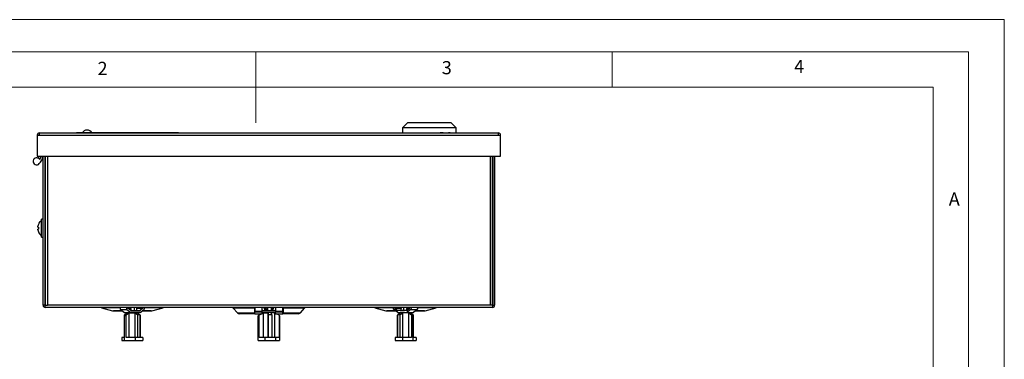
# Model space of a CAD drawing. Units: millimetres. Extents: x 0 to 630, y 0 to 891.
# Drawn here: x 216 to 630, y 748 to 891 of the extents above; entities that cross this region are included whole.
import ezdxf

# ---------------------------------------------------------------- set-up
doc = ezdxf.new("R2010")
doc.units = ezdxf.units.MM
doc.header["$LTSCALE"] = 3
doc.styles.add('SLDTEXTSTYLE0', font='TXT', dxfattribs={"width": 0.75})

msp = doc.modelspace()

# ---------------------------------------------------------------- linework, layer by layer
at = {"color": 7, "linetype": 'Continuous', "lineweight": 18}
for p, q in [((0.09, 891.17), (630.09, 891.17)), ((630.09, 891.17), (630.09, 0.17)), ((15.09, 877.67), (615.09, 877.67)), ((315.09, 877.67), (315.09, 847.67)), ((465.09, 877.67), (465.09, 862.67)), ((615.09, 874.78), (615.09, 877.67)), ((615.09, 874.78), (615.09, 13.67)), ((30.09, 862.67), (600.09, 862.67)), ((600.09, 28.67), (600.09, 862.67))]:
    msp.add_line(p, q, dxfattribs=at)
at = {"color": 7, "linetype": 'Continuous', "lineweight": 25}
for p, q in [((378.97, 847.73), (376.87, 845.63)), ((376.87, 845.63), (376.87, 843.44)), ((399.37, 845.63), (376.87, 845.63)), ((397.27, 847.73), (378.97, 847.73)), ((399.37, 845.63), (397.27, 847.73)), ((399.37, 843.44), (399.37, 845.63)), ((223.12, 842.53), (224.02, 842.53)), ((223.12, 842.53), (223.12, 833.63)), ((224.02, 843.43), (417.22, 843.43)), ((224.02, 843.43), (224.02, 842.53)), ((224.02, 842.53), (417.22, 842.53)), ((239.62, 843.44), (239.62, 843.43)), ((241.62, 843.44), (239.62, 843.44)), ((241.62, 843.44), (241.62, 843.43)), ((282.62, 843.44), (241.62, 843.44)), ((282.62, 843.44), (282.62, 843.43)), ((282.62, 843.44), (284.62, 843.44)), ((284.62, 843.44), (284.62, 843.43)), ((363.74, 843.44), (363.74, 843.43)), ((366.59, 843.44), (366.59, 843.43)), ((383.14, 843.44), (383.14, 843.43)), ((383.38, 843.44), (383.38, 843.43)), ((383.38, 843.44), (384.89, 843.44)), ((384.89, 843.44), (384.89, 843.43)), ((384.89, 843.44), (385.57, 843.44)), ((385.6, 843.44), (385.6, 843.43)), ((392.07, 843.44), (394.17, 843.44)), ((392.48, 843.44), (392.48, 843.43)), ((394, 843.45), (392.65, 843.45)), ((394.17, 843.44), (394.17, 843.43)), ((396.05, 843.44), (396.05, 843.43)), ((396.39, 843.45), (396.23, 843.45)), ((396.23, 843.44), (396.6, 843.44)), ((396.39, 843.45), (396.39, 843.44)), ((396.89, 843.45), (396.39, 843.45)), ((396.77, 843.44), (396.77, 843.43)), ((398.44, 843.44), (398.44, 843.43)), ((398.44, 843.44), (400.03, 843.44)), ((400.03, 843.44), (400.03, 843.43)), ((402.16, 843.44), (402.16, 843.43)), ((402.57, 843.44), (402.57, 843.43)), ((402.57, 843.44), (404.94, 843.44)), ((404.94, 843.44), (406.25, 843.44)), ((404.94, 843.44), (404.94, 843.43)), ((406.25, 843.44), (406.25, 843.43)), ((406.25, 843.44), (408.62, 843.44)), ((408.62, 843.44), (408.62, 843.43)), ((417.22, 842.53), (417.22, 843.43)), ((417.22, 842.53), (418.12, 842.53)), ((418.12, 833.63), (418.12, 842.53)), ((223.12, 833.63), (418.12, 833.63)), ((224.72, 833.63), (224.72, 833.51)), ((225.62, 770.83), (225.62, 833.63)), ((226.42, 770.83), (226.42, 833.63)), ((226.52, 833.63), (226.52, 770.83)), ((414.72, 770.83), (414.72, 833.63)), ((414.82, 833.63), (414.82, 770.83)), ((415.62, 833.63), (415.62, 770.83)), ((414.72, 814.88), (414.82, 814.93)), ((414.72, 813.98), (414.82, 814.03)), ((226.42, 811.73), (226.52, 811.73)), ((223.37, 803.7), (223.37, 804.12)), ((223.61, 804.91), (223.64, 804.91)), ((225.62, 807.08), (224.92, 807.08)), ((224.92, 799.58), (224.92, 807.08)), ((223.37, 803.7), (223.64, 803.7)), ((223.64, 802.96), (223.37, 802.96)), ((223.37, 802.55), (223.37, 802.96)), ((223.64, 801.75), (223.61, 801.76)), ((224.92, 799.58), (225.62, 799.58)), ((414.82, 795.83), (414.72, 795.88)), ((414.82, 794.94), (414.72, 794.99)), ((226.42, 782.33), (226.52, 782.33)), ((226.42, 780.73), (226.52, 780.73)), ((226.42, 770.83), (225.62, 770.83)), ((226.52, 769.93), (226.52, 770.83)), ((226.52, 770.83), (227.42, 770.83)), ((413.82, 770.83), (227.42, 770.83)), ((414.72, 770.83), (413.82, 770.83)), ((414.72, 770.83), (414.72, 769.93)), ((414.82, 770.83), (415.62, 770.83)), ((414.72, 769.93), (226.52, 769.93)), ((250.19, 769.75), (254.85, 768.48)), ((258.94, 768.43), (255.19, 768.43)), ((258.15, 769.07), (260.83, 769.07)), ((258.15, 769.07), (259.81, 767.73)), ((259.72, 766.59), (261.08, 767.69)), ((259.72, 766.59), (259.89, 766.43)), ((259.72, 766.59), (259.72, 757.18)), ((259.81, 767.73), (262.49, 767.73)), ((259.89, 766.43), (260.5, 766.59)), ((259.91, 766.79), (260.72, 767.44)), ((259.91, 766.79), (259.91, 766.75)), ((261.85, 767.69), (260.5, 766.59)), ((260.5, 757.18), (260.5, 766.59)), ((260.78, 767.73), (260.72, 767.69)), ((260.72, 767.69), (260.72, 767.41)), ((261.08, 767.69), (260.72, 767.69)), ((260.83, 769.07), (262.49, 767.73)), ((262.49, 768.63), (261.31, 769.59)), ((261.85, 767.69), (264.29, 767.69)), ((261.85, 757.18), (261.85, 767.69)), ((262.49, 768.63), (266.43, 768.63)), ((263.49, 767.73), (262.49, 767.73)), ((265.43, 767.73), (263.49, 767.73)), ((264, 768.63), (264, 769.93)), ((264.29, 767.69), (265.41, 766.79)), ((264.29, 757.18), (264.29, 767.69)), ((264.92, 769.93), (264.92, 768.63)), ((265.04, 769.59), (267.61, 769.59)), ((265.52, 767.69), (265.21, 767.69)), ((266.33, 766.79), (265.21, 767.69)), ((266.33, 766.79), (265.41, 766.79)), ((265.41, 757.18), (265.41, 766.79)), ((266.43, 767.73), (265.43, 767.73)), ((265.52, 767.69), (265.46, 767.73)), ((265.52, 767.44), (265.52, 767.69)), ((266.33, 766.79), (266.33, 757.18)), ((266.52, 766.59), (266.33, 766.75)), ((267.61, 769.59), (266.43, 768.63)), ((266.43, 767.73), (268.09, 769.07)), ((266.52, 766.59), (266.52, 757.18)), ((271.05, 768.43), (267.3, 768.43)), ((271.4, 768.48), (276.06, 769.75)), ((305.63, 769.55), (307.39, 767.65)), ((314.77, 767.23), (308.34, 767.23)), ((314.53, 769.55), (314.5, 767.65)), ((314.5, 767.65), (314.77, 768.19)), ((314.53, 769.55), (314.7, 769.93)), ((314.77, 769.93), (314.77, 768.19)), ((314.77, 767.23), (314.77, 768.03)), ((314.77, 768.03), (317.77, 768.03)), ((314.77, 767.23), (317.77, 767.23)), ((316.1, 766.43), (316.49, 766.59)), ((316.34, 766.59), (316.1, 766.43)), ((316.34, 766.59), (316.63, 766.76)), ((317.59, 767.23), (316.49, 766.59)), ((316.49, 757.18), (316.49, 766.59)), ((317.43, 767.23), (316.63, 766.76)), ((317.77, 768.19), (317.77, 769.93)), ((318.13, 768.63), (317.77, 768.84)), ((317.77, 767.23), (317.77, 768.03)), ((317.77, 767.94), (318.13, 767.73)), ((318.28, 767.73), (317.77, 767.43)), ((317.77, 767.73), (318.13, 767.73)), ((318.38, 767.69), (317.77, 767.34)), ((318.13, 768.63), (323.64, 768.63)), ((319.53, 767.73), (318.13, 767.73)), ((318.38, 767.69), (320.3, 767.69)), ((318.38, 757.18), (318.38, 767.69)), ((318.61, 769.54), (318.82, 769.54)), ((322.24, 767.73), (319.53, 767.73)), ((319.72, 769.93), (319.72, 768.63)), ((320.24, 768.63), (320.24, 769.93)), ((320.3, 767.69), (320.52, 766.79)), ((320.3, 757.18), (320.3, 767.69)), ((321.8, 766.79), (320.52, 766.79)), ((320.52, 757.18), (320.52, 766.79)), ((321.53, 769.93), (321.53, 768.63)), ((323.01, 767.69), (321.58, 767.69)), ((321.8, 766.79), (321.58, 767.69)), ((321.8, 766.79), (321.8, 757.18)), ((322.34, 769.64), (322.13, 769.64)), ((323.47, 767.73), (322.24, 767.73)), ((323.47, 767.43), (322.96, 767.73)), ((323.47, 767.43), (323.01, 767.69)), ((323.01, 767.69), (323.01, 757.18)), ((323.47, 768.84), (323.11, 768.63)), ((323.47, 769.93), (323.47, 768.19)), ((323.47, 767.23), (323.47, 768.03)), ((323.47, 768.03), (326.47, 768.03)), ((323.47, 767.23), (326.47, 767.23)), ((324.9, 766.59), (323.8, 767.23)), ((324.61, 766.76), (323.81, 767.23)), ((324.9, 766.59), (325.14, 766.43)), ((324.9, 766.59), (324.9, 757.18)), ((326.47, 768.19), (326.47, 769.93)), ((326.74, 767.65), (326.47, 768.19)), ((326.47, 767.23), (326.47, 768.03)), ((332.9, 767.23), (326.47, 767.23)), ((326.71, 769.55), (326.54, 769.93)), ((326.74, 767.65), (326.71, 769.55)), ((333.86, 767.65), (335.61, 769.55)), ((365.19, 769.75), (369.85, 768.48)), ((373.98, 768.43), (370.19, 768.43)), ((374.83, 767.73), (373.21, 769.07)), ((373.67, 769.59), (374.83, 768.63)), ((373.67, 769.59), (376.22, 769.59)), ((374.86, 766.66), (374.78, 766.59)), ((374.78, 757.18), (374.78, 766.59)), ((378.68, 768.63), (374.83, 768.63)), ((374.83, 767.73), (375.8, 767.73)), ((376.01, 767.69), (374.86, 766.79)), ((375.76, 766.79), (374.86, 766.79)), ((374.86, 757.18), (374.86, 766.79)), ((375.78, 767.73), (375.72, 767.69)), ((375.72, 767.69), (375.72, 767.47)), ((375.72, 767.69), (376.01, 767.69)), ((375.76, 766.79), (376.91, 767.69)), ((375.76, 766.79), (375.76, 757.18)), ((377.7, 767.73), (375.8, 767.73)), ((376.31, 768.63), (376.31, 769.93)), ((379.34, 767.69), (376.91, 767.69)), ((376.91, 767.69), (376.91, 757.18)), ((377.21, 769.93), (377.21, 768.63)), ((377.7, 767.73), (378.68, 767.73)), ((378.68, 768.63), (379.83, 769.59)), ((380.3, 769.07), (378.68, 767.73)), ((378.68, 767.73), (381.42, 767.73)), ((380.67, 766.59), (379.34, 767.69)), ((379.34, 767.69), (379.34, 757.18)), ((380.14, 767.69), (380.52, 767.69)), ((380.14, 767.69), (381.46, 766.59)), ((380.3, 769.07), (383.04, 769.07)), ((380.52, 767.69), (380.46, 767.73)), ((380.52, 767.37), (380.52, 767.69)), ((380.52, 767.47), (381.38, 766.79)), ((380.67, 766.59), (380.67, 757.18)), ((380.67, 766.59), (381.28, 766.43)), ((381.28, 766.43), (381.46, 766.59)), ((381.38, 766.66), (381.38, 766.79)), ((383.04, 769.07), (381.42, 767.73)), ((381.46, 757.18), (381.46, 766.59)), ((386.05, 768.43), (382.27, 768.43)), ((386.4, 768.48), (391.06, 769.75)), ((259.89, 755.93), (259.89, 766.43)), ((316.1, 755.93), (316.1, 766.43)), ((325.14, 766.43), (325.14, 755.93)), ((381.28, 755.93), (381.28, 766.43)), ((258.72, 757.18), (258.72, 755.93)), ((259.72, 757.18), (258.72, 757.18)), ((258.72, 755.93), (259.89, 755.93)), ((259.89, 755.93), (264.29, 755.93)), ((264.29, 757.18), (260.5, 757.18)), ((264.29, 757.18), (264.29, 755.93)), ((267.52, 757.18), (264.29, 757.18)), ((264.29, 755.93), (267.52, 755.93)), ((267.52, 757.18), (267.52, 755.93)), ((316.1, 755.93), (318.91, 755.93)), ((318.91, 757.18), (316.49, 757.18)), ((318.91, 757.18), (318.91, 755.93)), ((323.42, 757.18), (318.91, 757.18)), ((318.91, 755.93), (323.42, 755.93)), ((323.42, 757.18), (323.42, 755.93)), ((324.9, 757.18), (323.42, 757.18)), ((323.42, 755.93), (325.14, 755.93)), ((373.69, 757.18), (373.69, 755.93)), ((376.85, 757.18), (373.69, 757.18)), ((373.69, 755.93), (376.85, 755.93)), ((376.85, 757.18), (376.85, 755.93)), ((380.67, 757.18), (376.85, 757.18)), ((376.85, 755.93), (381.28, 755.93)), ((381.28, 755.93), (382.55, 755.93)), ((382.55, 757.18), (381.46, 757.18)), ((382.55, 757.18), (382.55, 755.93))]:
    msp.add_line(p, q, dxfattribs=at)
at = {"color": 1, "linetype": 'Continuous', "lineweight": 25}
for p, q in [((227.42, 833.63), (227.42, 770.83)), ((413.82, 770.83), (413.82, 833.63)), ((258.05, 769.75), (250.19, 769.75)), ((254.85, 768.48), (258.89, 768.48)), ((261.37, 769.54), (262.28, 769.54)), ((267.36, 768.48), (271.4, 768.48)), ((276.06, 769.75), (268.19, 769.75)), ((314.53, 769.55), (305.63, 769.55)), ((307.39, 767.65), (314.5, 767.65)), ((317.77, 768.19), (314.72, 768.19)), ((326.55, 768.19), (323.47, 768.19)), ((335.61, 769.55), (326.71, 769.55)), ((326.74, 767.65), (333.86, 767.65)), ((373.11, 769.75), (365.19, 769.75)), ((369.85, 768.48), (373.92, 768.48)), ((378.91, 769.54), (379.77, 769.54)), ((382.32, 768.48), (386.4, 768.48)), ((391.06, 769.75), (383.13, 769.75))]:
    msp.add_line(p, q, dxfattribs=at)
at = {"color": 7, "linetype": 'Continuous', "lineweight": 25, "flags": 128}
for points in [[(258.31, 769.93), (258.23, 769.92), (258.12, 769.84), (258.03, 769.71), (257.99, 769.53), (258, 769.36), (258.06, 769.19), (258.15, 769.07)], [(261.31, 769.59), (261.25, 769.75), (261.16, 769.87), (261.04, 769.93), (260.91, 769.92), (260.8, 769.84), (260.71, 769.71), (260.67, 769.53), (260.68, 769.36), (260.73, 769.19), (260.83, 769.07)], [(264.92, 769.88), (264.92, 769.88), (264.94, 769.93)], [(265.25, 769.93), (265.21, 769.93), (265.16, 769.92)], [(268.09, 769.07), (268.19, 769.19), (268.24, 769.36), (268.25, 769.53), (268.21, 769.71), (268.13, 769.84), (268.01, 769.92), (267.88, 769.93), (267.76, 769.87), (267.67, 769.75), (267.61, 769.59)], [(314.53, 769.55), (314.65, 769.83), (314.65, 769.84), (314.67, 769.86), (314.71, 769.91), (314.77, 769.93)], [(314.77, 768.19), (314.77, 768.13), (314.77, 768.07), (314.77, 768.03)], [(317.77, 768.03), (317.77, 768.05), (317.77, 768.08), (317.77, 768.13), (317.77, 768.19)], [(323.47, 768.19), (323.47, 768.13), (323.47, 768.08), (323.47, 768.05), (323.47, 768.03)], [(326.47, 769.93), (326.53, 769.91), (326.58, 769.86), (326.59, 769.84), (326.59, 769.84), (326.6, 769.83), (326.71, 769.55)], [(326.47, 768.03), (326.47, 768.07), (326.47, 768.13), (326.47, 768.19)], [(373.21, 769.07), (373.11, 769.19), (373.06, 769.36), (373.05, 769.53), (373.09, 769.71), (373.17, 769.84), (373.28, 769.92), (373.41, 769.93), (373.53, 769.87), (373.62, 769.75), (373.67, 769.59)], [(376.25, 769.54), (376.3, 769.43), (376.31, 769.42)], [(379.83, 769.59), (379.88, 769.75), (379.98, 769.87), (380.09, 769.93), (380.22, 769.92), (380.33, 769.84), (380.41, 769.71), (380.46, 769.53), (380.45, 769.36), (380.39, 769.19), (380.3, 769.07)], [(382.88, 769.93), (382.96, 769.92), (383.07, 769.84), (383.15, 769.71), (383.19, 769.53), (383.19, 769.36), (383.13, 769.19), (383.04, 769.07)]]:
    msp.add_lwpolyline(points, dxfattribs=at)
at = {"color": 7, "linetype": 'Continuous', "lineweight": 25}
for centre, radius, start, end in [((224.02, 842.53), 0.9, 90, 180), ((224.02, 842.53), 0.1, 90, 180), ((244.12, 842.19), 2.44, 30.8168, 149.1832), ((417.22, 842.53), 0.9, 0, 90), ((417.22, 842.53), 0.1, 0, 90), ((222.92, 831.53), 1.5, 27.0191, 316.3972), ((223.29, 833.63), 0.632, 260.0605, 0), ((219.77, 834.53), 5.85, 316.3972, 351.1501), ((223.29, 833.63), 1.43, 304.6821, 336.4258), ((219.77, 834.53), 5.05, 332.6695, 349.734), ((227.02, 811.73), 0.6, 146.4427, 180), ((227.07, 803.33), 3.78, 155.2947, 167.9729), ((227.07, 803.33), 3.8, 124.4571, 155.5611), ((227.07, 803.33), 3.78, 192.0271, 204.7053), ((226.51, 803.33), 2.89, 172.6539, 187.3461), ((227.07, 803.33), 3.8, 204.4389, 235.5429), ((226.52, 770.83), 0.9, 180, 270), ((226.52, 770.83), 0.1, 180, 270), ((414.72, 770.83), 0.1, 270, 0), ((414.72, 770.83), 0.9, 270, 0), ((248.82, 764.73), 5.2, 74.7449, 90), ((255.19, 769.73), 1.3, 254.7449, 270), ((264.49, 770.62), 2.45, 196.2707, 206.1746), ((255.91, 766.4), 7.11, 18.3083, 26.2289), ((264.21, 770.59), 1.96, 199.4984, 209.0295), ((259.29, 767.87), 3.66, 11.9266, 28.804), ((271.13, 766.52), 6.82, 153.6963, 156.3605), ((262.82, 770.62), 2.45, 333.8204, 343.3384), ((271.05, 769.73), 1.3, 270, 285.2551), ((277.43, 764.73), 5.2, 90, 105.2551), ((304.75, 768.73), 1.2, 42.7974, 90), ((308.34, 768.53), 1.3, 222.7974, 270), ((315.03, 767.7), 0.531, 185.1266, 241.0363), ((320.34, 770.73), 2.1, 202.3072, 214.6134), ((320.54, 770.73), 2.1, 202.3072, 214.6134), ((313.53, 766.03), 6.18, 24.8887, 34.6157), ((313.74, 766.03), 6.18, 24.8887, 34.6157), ((320.49, 770.71), 1.74, 206.41, 217.9466), ((316.67, 767.73), 3.1, 16.8457, 37.937), ((324.58, 767.73), 3.1, 142.063, 163.1543), ((324.78, 767.73), 3.1, 142.063, 163.1543), ((327.71, 766.03), 6.18, 145.3843, 155.1113), ((320.76, 770.71), 1.74, 322.0534, 333.59), ((320.96, 770.71), 1.74, 322.0534, 333.59), ((320.91, 770.73), 2.1, 325.3866, 337.6928), ((326.21, 767.7), 0.53, 298.9577, 354.8795), ((332.9, 768.53), 1.3, 270, 317.2026), ((336.5, 768.73), 1.2, 90, 137.2026), ((363.82, 764.73), 5.2, 74.7449, 90), ((370.19, 769.73), 1.3, 254.7449, 270), ((378.49, 770.62), 2.49, 195.905, 205.6366), ((381.98, 767.88), 3.72, 151.782, 168.3609), ((385.41, 766.41), 7.21, 154.3072, 162.095), ((376.97, 770.58), 1.98, 331.5487, 340.9276), ((376.67, 770.62), 2.49, 334.3634, 344.095), ((386.05, 769.73), 1.3, 270, 285.2551), ((392.43, 764.73), 5.2, 90, 105.2551)]:
    msp.add_arc(centre, radius, start, end, dxfattribs=at)

# ---------------------------------------------------------------- texts
at = {"color": 7, "linetype": 'Continuous', "lineweight": 0, "char_height": 5.56, "attachment_point": 1, "style": 'SLDTEXTSTYLE0'}
for s, insert in [('2', (248.51, 873.42)), ('3', (393.38, 873.71)), ('4', (541.65, 874.23)), ('A', (606.73, 818.39))]:
    msp.add_mtext(s, dxfattribs=dict(at, insert=insert))

doc.saveas('drawing.dxf')
